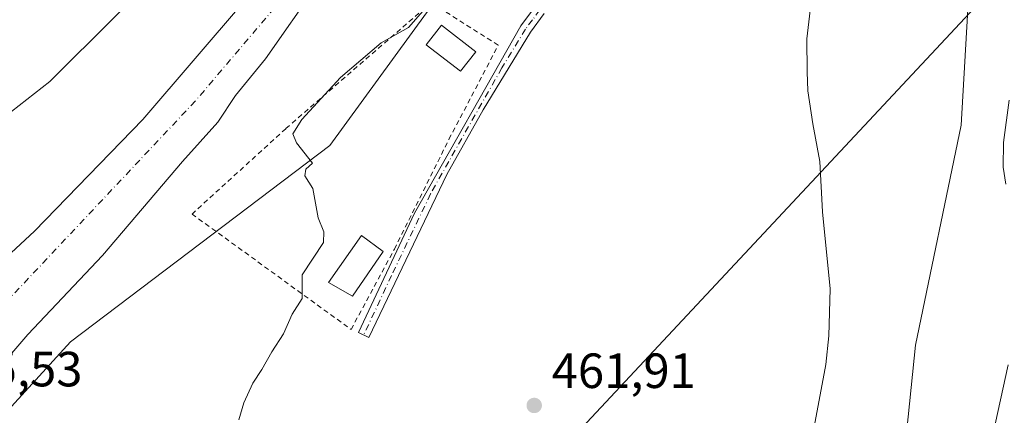
# Model space of a CAD drawing. Units: metres. Extents: x 614002 to 617458, y 4745570 to 4747941.
# Drawn here: x 616338 to 616537, y 4746036 to 4746116 of the extents above; entities that cross this region are included whole.
import ezdxf

# ---------------------------------------------------------------- set-up
doc = ezdxf.new("R2010")
doc.units = ezdxf.units.M
doc.header["$MEASUREMENT"] = 0
doc.linetypes.add('DGN Style 2', pattern=[1.648017, 0.98881, -0.659207])
doc.linetypes.add('DGN Style 4', pattern=[2.638475, 1.318413, -0.659207, 0.001648, -0.659207])
for name, color, linetype, lineweight in [('Alambrada', 7, 'DGN Style 2', 0), ('Arbolado forestal CxS', 92, 'Continuous', 0), ('Camino Cxs', 7, 'Continuous', 0), ('Camino eje', 30, 'DGN Style 4', 13), ('Corriente natural Cxs', 4, 'Continuous', 13), ('Corriente natural eje', 4, 'DGN Style 4', 0), ('Cultivos herbáceos CxS', 92, 'Continuous', 0), ('Curva de nivel normal', 30, 'Continuous', 0), ('Edificación Cxs', 1, 'Continuous', 13), ('Pastizal CxS', 92, 'Continuous', 0), ('Punto de cota en terreno', 7, 'Continuous', 0), ('Rótulo de punto de cota en construcción', 7, 'Continuous', 0), ('Rótulo de punto de cota en terreno', 7, 'Continuous', 0), ('Suelo desnudo CxS', 253, 'Continuous', 0), ('Tendido', 6, 'Continuous', 0)]:
    doc.layers.add(name, color=color, linetype=linetype, lineweight=lineweight)
doc.styles.add('Style-Arial', font='txt')

# ---------------------------------------------------------------- blocks, each defined once
blk = doc.blocks.new('5PATER')
at = {"layer": 'Suelo desnudo CxS', "linetype": 'Continuous', "lineweight": 0}
h = blk.add_hatch(color=51, dxfattribs=at)
edge = h.paths.add_edge_path()
edge.add_ellipse((0, 0), major_axis=(-0.11, -0.111), ratio=0.999422, start_angle=0, end_angle=360)

msp = doc.modelspace()

# ---------------------------------------------------------------- linework, layer by layer
at = {"layer": 'Alambrada', "color": 7, "linetype": 'DGN Style 2', "lineweight": 0}
msp.add_polyline3d([(616404.8801, 4746052.9801, 460.5897), (616413.6301, 4746069.2201, 461.6133), (616424.6701, 4746091.4601, 463.5396), (616434.6401, 4746110.4901, 462.3845), (616421.0701, 4746119.1401, 472.3797), (616391.6701, 4746093.6101, 471.1757), (616372.7101, 4746076.3301, 465.1681), (616404.8801, 4746052.9801, 460.5897)], dxfattribs=at)
at = {"layer": 'Arbolado forestal CxS', "color": 92, "linetype": 'Continuous', "lineweight": 0}
for points in [[(616098.1051, 4745782.5269, 467.1778), (616107.1939, 4745802.7845, 466.4707), (616123.0041, 4745813.0673, 465.6938), (616145.2179, 4745815.7721, 462.2229), (616164.3159, 4745809.5589, 457.7045), (616174.4311, 4745816.6229, 457.0132), (616183.8583, 4745831.3059, 455.6611), (616191.1893, 4745873.9297, 457.7452), (616196.0192, 4745910.8177, 460.1851), (616202.7023, 4745955.3425, 462.3085), (616220.9387, 4745982.1635, 460.3759), (616249.8617, 4746025.5821, 459.5671), (616286.4795, 4746058.2557, 458.8406), (616343.9765, 4746103.1549, 457.5954), (616383.7231, 4746142.8407, 457.7415), (616394.3041, 4746174.6877, 457.5441), (616417.6186, 4746202.1801, 458.0453), (616434.5113, 4746239.7919, 461.1907), (616437.2437, 4746267.0613, 467.4738), (616438.0793, 4746275.3995, 468.712), (616426.5785, 4746268.3465, 469.0688)], [(616196.0192, 4745910.8177, 460.1851), (616202.7023, 4745955.3425, 462.3085), (616220.9387, 4745982.1635, 460.3759), (616249.8617, 4746025.5821, 459.5671), (616286.4795, 4746058.2557, 458.8406), (616343.9765, 4746103.1549, 457.5954), (616383.7231, 4746142.8407, 457.7415), (616394.3041, 4746174.6877, 457.5441), (616417.6186, 4746202.1801, 458.0453), (616434.5113, 4746239.7919, 461.1907), (616437.2437, 4746267.0613, 467.4738)], [(616555.9445, 4746232.1649, 464.2515), (616509.5452, 4746216.9111, 460.6669), (616503.2045, 4746209.8227, 460.9613), (616498.7403, 4746204.8315, 460.9561), (616499.8805, 4746204.1923, 461.0669), (616496.4093, 4746198.3127, 461.0904), (616475.5097, 4746148.7973, 462.4665), (616475.1573, 4746147.9621, 462.3981), (616458.6552, 4746145.9343, 459.5936), (616437.7427, 4746138.7913, 458.074), (616420.1058, 4746117.0581, 458.959), (616400.598, 4746090.2285, 459.9836), (616348.1482, 4746050.4491, 457.0406), (616300.2311, 4745997.9955, 455.9513), (616271.8445, 4745969.1949, 455.8462), (616246.7893, 4745917.5451, 455.7261)], [(616475.5097, 4746148.7973, 462.4665), (616475.1573, 4746147.9621, 462.3981), (616458.6552, 4746145.9343, 459.5936), (616437.7427, 4746138.7913, 458.074), (616420.1058, 4746117.0581, 458.959), (616400.598, 4746090.2285, 459.9836), (616348.1482, 4746050.4491, 457.0406), (616300.2311, 4745997.9955, 455.9513), (616271.8445, 4745969.1949, 455.8462), (616246.7893, 4745917.5451, 455.7261), (616233.2149, 4745858.9903, 455.5631), (616225.3575, 4745800.4773, 455.3922), (616224.9685, 4745796.9163, 455.3421)], [(616335.4801, 4746047.2201, 454.5747), (616339.4801, 4746051.9401, 454.5958), (616354.6001, 4746067.9401, 454.5119), (616370.7601, 4746086.9801, 455.0028), (616377.9201, 4746094.9001, 455.1027), (616381.5201, 4746100.3401, 455.0687), (616387.6001, 4746107.7801, 454.6587), (616398.1201, 4746122.9001, 454.7765)], [(616398.1201, 4746122.9001, 454.7765), (616387.6001, 4746107.7801, 454.6587), (616381.5201, 4746100.3401, 455.0687), (616377.9201, 4746094.9001, 455.1027), (616370.7601, 4746086.9801, 455.0028), (616354.6001, 4746067.9401, 454.5119), (616339.4801, 4746051.9401, 454.5958), (616335.4801, 4746047.2201, 454.5747)], [(616383.5201, 4746119.7801, 455.6413), (616362.7601, 4746095.4601, 455.3458), (616340.8801, 4746072.9001, 456.8808), (616326.6401, 4746059.7001, 456.619)], [(616383.5201, 4746119.7801, 455.6413), (616362.7601, 4746095.4601, 455.3458), (616340.8801, 4746072.9001, 456.8808), (616326.6401, 4746059.7001, 456.619)]]:
    msp.add_polyline3d(points, dxfattribs=at)
at = {"layer": 'Camino Cxs', "color": 7, "linetype": 'Continuous', "lineweight": 0}
msp.add_polyline3d([(616443.9501, 4746116.9001, 461.5603), (616441.1701, 4746113.1401, 461.4981), (616431.5601, 4746097.4301, 461.4324), (616424.2301, 4746084.3601, 461.1249), (616408.4801, 4746051.3401, 460.4745), (616406.3601, 4746052.3401, 460.5027), (616417.6901, 4746076.5001, 461.0448), (616439.2001, 4746114.4201, 461.5384), (616442.1701, 4746118.4301, 461.5682)], dxfattribs=at)
msp.add_polyline3d([(616443.9501, 4746116.9001, 461.5603), (616441.1701, 4746113.1401, 461.4981), (616431.5601, 4746097.4301, 461.4324), (616424.2301, 4746084.3601, 461.1249), (616408.4801, 4746051.3401, 460.4745), (616406.3601, 4746052.3401, 460.5027), (616417.6901, 4746076.5001, 461.0448), (616439.2001, 4746114.4201, 461.5384), (616442.1701, 4746118.4301, 461.5682)], dxfattribs=at)
at = {"layer": 'Camino eje', "color": 30, "linetype": 'DGN Style 4', "lineweight": 13}
msp.add_polyline3d([(616443.0601, 4746117.6651, 461.5551), (616441.5751, 4746115.6601, 461.5058), (616440.1851, 4746113.7801, 461.5261), (616435.3801, 4746105.9251, 461.978), (616424.6251, 4746086.9651, 461.3792), (616420.9601, 4746080.4301, 460.883), (616413.0851, 4746063.9201, 461.1404), (616407.4201, 4746051.8401, 460.4762)], dxfattribs=at)
at = {"layer": 'Corriente natural Cxs', "color": 4, "linetype": 'Continuous', "lineweight": 13}
for points in [[(616491.7722, 4746231.1773, 457.2011), (616487.2278, 4746228.326, 456.3309), (616482.6241, 4746220.0709, 455.4547), (616480.2428, 4746206.5772, 456.1323), (616472.6801, 4746187.0601, 455.7054), (616470.8401, 4746181.7801, 455.7627), (616465.6001, 4746172.2601, 455.7155), (616462.4402, 4746167.9401, 455.6503), (616454.0801, 4746158.5801, 455.2833), (616449.2001, 4746153.8601, 455.296), (616444.2401, 4746150.0201, 455.4549), (616433.0401, 4746143.3001, 455.2119), (616422.5601, 4746138.2601, 454.8035), (616411.8801, 4746133.7001, 454.772), (616407.0401, 4746130.9801, 454.5878), (616402.4001, 4746127.3801, 454.5489), (616398.1201, 4746122.9001, 454.7765), (616387.6001, 4746107.7801, 454.6587), (616381.5201, 4746100.3401, 455.0687), (616377.9201, 4746094.9001, 455.1027), (616370.7601, 4746086.9801, 455.0028), (616354.6001, 4746067.9401, 454.5119), (616339.4801, 4746051.9401, 454.5958), (616335.4801, 4746047.2201, 454.5747)], [(616398.1201, 4746122.9001, 454.7765), (616387.6001, 4746107.7801, 454.6587), (616381.5201, 4746100.3401, 455.0687), (616377.9201, 4746094.9001, 455.1027), (616370.7601, 4746086.9801, 455.0028), (616354.6001, 4746067.9401, 454.5119), (616339.4801, 4746051.9401, 454.5958), (616335.4801, 4746047.2201, 454.5747)], [(616326.6401, 4746059.7001, 456.619), (616340.8801, 4746072.9001, 456.8808), (616362.7601, 4746095.4601, 455.3458), (616383.5201, 4746119.7801, 455.6413)], [(616326.6401, 4746059.7001, 456.619), (616340.8801, 4746072.9001, 456.8808), (616362.7601, 4746095.4601, 455.3458), (616383.5201, 4746119.7801, 455.6413)]]:
    msp.add_polyline3d(points, dxfattribs=at)
at = {"layer": 'Corriente natural eje', "color": 4, "linetype": 'DGN Style 4', "lineweight": 0}
msp.add_polyline3d([(616475.2427, 4746239.8314, 456.2053), (616474.4634, 4746238.3364, 456.1531), (616474.0846, 4746227.8647, 454.7217), (616475.4075, 4746217.4136, 456.0397), (616473.9523, 4746201.1417, 455.9888), (616472.1002, 4746189.8969, 455.7739), (616467.8669, 4746180.5042, 455.9582), (616461.2523, 4746168.4656, 455.7531), (616452.7856, 4746161.1895, 455.568), (616446.3033, 4746155.2364, 455.3781), (616436.5137, 4746149.6802, 455.4009), (616420.4401, 4746142.5201, 454.997), (616398.2601, 4746128.4501, 454.8372), (616373.3801, 4746099.2201, 454.8194), (616325.071, 4746047.8189, 454.7204)], dxfattribs=at)
at = {"layer": 'Cultivos herbáceos CxS', "color": 92, "linetype": 'Continuous', "lineweight": 0}
for points in [[(616475.5097, 4746148.7973, 462.4665), (616475.1573, 4746147.9621, 462.3981), (616458.6552, 4746145.9343, 459.5936), (616437.7427, 4746138.7913, 458.074), (616420.1058, 4746117.0581, 458.959), (616400.598, 4746090.2285, 459.9836), (616348.1482, 4746050.4491, 457.0406), (616300.2311, 4745997.9955, 455.9513), (616271.8445, 4745969.1949, 455.8462), (616246.7893, 4745917.5451, 455.7261), (616233.2149, 4745858.9903, 455.5631), (616225.3575, 4745800.4773, 455.3922), (616224.9685, 4745796.9163, 455.3421)], [(616246.7893, 4745917.5451, 455.7261), (616271.8445, 4745969.1949, 455.8462), (616300.2311, 4745997.9955, 455.9513), (616348.1482, 4746050.4491, 457.0406), (616400.598, 4746090.2285, 459.9836), (616420.1058, 4746117.0581, 458.959), (616437.7427, 4746138.7913, 458.074), (616458.6552, 4746145.9343, 459.5936), (616475.1573, 4746147.9621, 462.3981), (616475.5097, 4746148.7973, 462.4665), (616485.1189, 4746144.0869, 463.3903), (616497.1697, 4746137.1343, 464.456), (616515.2457, 4746128.3277, 466.2334), (616529.7513, 4746120.1681, 467.6232), (616528.2457, 4746094.3451, 467.5461), (616519.0217, 4746049.8013, 466.3275), (616513.6655, 4745997.0255, 467.0468), (616501.2875, 4745949.2807, 468.2017), (616475.5933, 4745898.2619, 469.8599)], [(616529.7513, 4746120.1681, 467.6232), (616528.2457, 4746094.3451, 467.5461), (616519.0217, 4746049.8013, 466.3275), (616513.6655, 4745997.0255, 467.0468), (616501.2875, 4745949.2807, 468.2017), (616475.5933, 4745898.2619, 469.8599), (616452.4221, 4745849.8021, 469.6113), (616434.8765, 4745814.7273, 470.9792), (616415.9869, 4745790.4435, 471.7197), (616411.0483, 4745769.4405, 473.8329)]]:
    msp.add_polyline3d(points, dxfattribs=at)
at = {"layer": 'Curva de nivel normal', "color": 30, "linetype": 'Continuous', "lineweight": 0, "flags": 128}
for points, elevation in [([(616537.83, 4746195.22), (616535.42, 4746192.55), (616535.09, 4746190.22), (616533.6, 4746186.88), (616531.25, 4746184.55), (616529.48, 4746180.88), (616522.94, 4746169.69), (616512.21, 4746154.99), (616503.8, 4746146.58), (616498.31, 4746142.44), (616496.9, 4746138.88), (616497.47, 4746135.88), (616497.09, 4746130.9), (616498.28, 4746122.18), (616497.06, 4746111.79), (616497.12, 4746105.14), (616497.24, 4746101.24), (616498.27, 4746094.58), (616499.71, 4746086.98), (616500.19, 4746076.81), (616501.76, 4746061.17), (616501.51, 4746051.7), (616500.88, 4746045.88), (616498.32, 4746032.15)], 465), ([(616382.16, 4746034.65), (616383.16, 4746038.15), (616385.02, 4746042.12), (616386.83, 4746044.88), (616388.82, 4746048.44), (616391.19, 4746052.09), (616392.94, 4746056.1), (616395, 4746059.22), (616394.97, 4746064.03), (616399.31, 4746070.54), (616399.4, 4746072.71), (616398.24, 4746075.58), (616397.17, 4746081.48), (616395.54, 4746084.1), (616395.76, 4746085.43), (616397.05, 4746086.61), (616393.86, 4746090.73), (616393.12, 4746092.54), (616394.95, 4746095.47), (616402.74, 4746104), (616410.96, 4746111.01), (616416.49, 4746114.08), (616421.37, 4746119.63)], 460), ([(616537.96, 4746099.39), (616536.8, 4746090.78), (616536.76, 4746085.84), (616537.33, 4746082.41)], 470), ([(616537.78, 4746045.79), (616533.13, 4746024.58), (616526.5, 4745998.55), (616522.17, 4745986.22), (616517.27, 4745976.55), (616513.01, 4745967.1), (616507.89, 4745960.08), (616504.42, 4745954.1), (616502.84, 4745947.35), (616501.12, 4745943.07), (616497.81, 4745938.64), (616493.84, 4745934.05), (616490.94, 4745928.51), (616487.73, 4745922.2)], 470)]:
    msp.add_lwpolyline(points, dxfattribs=dict(at, elevation=elevation))
at = {"layer": 'Edificación Cxs', "color": 1, "linetype": 'Continuous', "lineweight": 13}
for points in [[(616430.1001, 4746109.1501, 463.3675), (616427.0301, 4746105.2201, 463.2196), (616420.0901, 4746110.6001, 464.9512), (616423.1701, 4746114.5601, 466.9031), (616430.1001, 4746109.1501, 463.3675)], [(616411.3501, 4746068.7301, 462.2013), (616405.1901, 4746059.7001, 461.6852), (616400.3201, 4746062.5001, 462.7669), (616406.9601, 4746072.0201, 462.0638), (616411.3501, 4746068.7301, 462.2013)]]:
    msp.add_polyline3d(points, dxfattribs=at)
for points in [[(616430.1001, 4746109.1501, 466.9031), (616427.0301, 4746105.2201, 466.9031), (616420.0901, 4746110.6001, 466.9031), (616423.1701, 4746114.5601, 466.9031)], [(616411.3501, 4746068.7301, 462.7669), (616405.1901, 4746059.7001, 462.7669), (616400.3201, 4746062.5001, 462.7669), (616406.9601, 4746072.0201, 462.7669)]]:
    msp.add_3dface(points, dxfattribs=at)
at = {"layer": 'Pastizal CxS', "color": 92, "linetype": 'Continuous', "lineweight": 0}
for points in [[(616098.1051, 4745782.5269, 467.1778), (616107.1939, 4745802.7845, 466.4707), (616123.0041, 4745813.0673, 465.6938), (616145.2179, 4745815.7721, 462.2229), (616164.3159, 4745809.5589, 457.7045), (616174.4311, 4745816.6229, 457.0132), (616183.8583, 4745831.3059, 455.6611), (616191.1893, 4745873.9297, 457.7452), (616196.0192, 4745910.8177, 460.1851), (616202.7023, 4745955.3425, 462.3085), (616220.9387, 4745982.1635, 460.3759), (616249.8617, 4746025.5821, 459.5671), (616286.4795, 4746058.2557, 458.8406), (616343.9765, 4746103.1549, 457.5954), (616383.7231, 4746142.8407, 457.7415), (616394.3041, 4746174.6877, 457.5441), (616417.6186, 4746202.1801, 458.0453), (616434.5113, 4746239.7919, 461.1907), (616437.2437, 4746267.0613, 467.4738), (616438.0793, 4746275.3995, 468.712), (616426.5785, 4746268.3465, 469.0688)], [(616437.2437, 4746267.0613, 467.4738), (616434.5113, 4746239.7919, 461.1907), (616417.6186, 4746202.1801, 458.0453), (616394.3041, 4746174.6877, 457.5441), (616383.7231, 4746142.8407, 457.7415), (616343.9765, 4746103.1549, 457.5954), (616286.4795, 4746058.2557, 458.8406), (616249.8617, 4746025.5821, 459.5671), (616220.9387, 4745982.1635, 460.3759), (616202.7023, 4745955.3425, 462.3085), (616196.0192, 4745910.8177, 460.1851)], [(616475.5933, 4745898.2619, 469.8599), (616501.2875, 4745949.2807, 468.2017), (616513.6655, 4745997.0255, 467.0468), (616519.0217, 4746049.8013, 466.3275), (616528.2457, 4746094.3451, 467.5461), (616529.7513, 4746120.1681, 467.6232), (616529.9505, 4746123.5853, 467.983), (616545.0703, 4746117.9911, 470.1723), (616563.8519, 4746104.9249, 471.7128), (616587.5345, 4746092.6745, 475.832), (616607.1343, 4746081.2415, 478.3463), (616623.4669, 4746070.6243, 482.1584), (616639.7995, 4746055.9253, 484.7672), (616662.6653, 4746044.4919, 488.7407), (616687.4151, 4746040.2387, 492.9947), (616674.1597, 4746028.0689, 491.7911), (616678.1003, 4746009.0369, 494.7065), (616693.4449, 4745994.5369, 498.9251), (616713.9313, 4745971.1775, 504.19), (616697.4939, 4745959.6207, 503.3481), (616676.6417, 4745943.5829, 501.6263), (616664.6655, 4745930.1511, 500.9178), (616647.4157, 4745944.6381, 497.1738), (616618.6235, 4745882.1595, 496.921)], [(616529.7513, 4746120.1681, 467.6232), (616528.2457, 4746094.3451, 467.5461), (616519.0217, 4746049.8013, 466.3275), (616513.6655, 4745997.0255, 467.0468), (616501.2875, 4745949.2807, 468.2017), (616475.5933, 4745898.2619, 469.8599), (616452.4221, 4745849.8021, 469.6113), (616434.8765, 4745814.7273, 470.9792), (616415.9869, 4745790.4435, 471.7197), (616411.0483, 4745769.4405, 473.8329)]]:
    msp.add_polyline3d(points, dxfattribs=at)
at = {"layer": 'Suelo desnudo CxS', "color": 253, "linetype": 'Continuous', "lineweight": 0}
for points in [[(616398.1201, 4746122.9001, 454.7765), (616387.6001, 4746107.7801, 454.6587), (616381.5201, 4746100.3401, 455.0687), (616377.9201, 4746094.9001, 455.1027), (616370.7601, 4746086.9801, 455.0028), (616354.6001, 4746067.9401, 454.5119), (616339.4801, 4746051.9401, 454.5958), (616335.4801, 4746047.2201, 454.5747)], [(616398.1201, 4746122.9001, 454.7765), (616387.6001, 4746107.7801, 454.6587), (616381.5201, 4746100.3401, 455.0687), (616377.9201, 4746094.9001, 455.1027), (616370.7601, 4746086.9801, 455.0028), (616354.6001, 4746067.9401, 454.5119), (616339.4801, 4746051.9401, 454.5958), (616335.4801, 4746047.2201, 454.5747)], [(616326.6401, 4746059.7001, 456.619), (616340.8801, 4746072.9001, 456.8808), (616362.7601, 4746095.4601, 455.3458), (616383.5201, 4746119.7801, 455.6413)], [(616383.5201, 4746119.7801, 455.6413), (616362.7601, 4746095.4601, 455.3458), (616340.8801, 4746072.9001, 456.8808), (616326.6401, 4746059.7001, 456.619)]]:
    msp.add_polyline3d(points, dxfattribs=at)
at = {"layer": 'Tendido', "color": 6, "linetype": 'Continuous', "lineweight": 0}
msp.add_polyline3d([(616046.7858, 4745603.8935, 456.1684), (616128.26, 4745690.58, 458.6986), (616268.92, 4745840.58, 458.6857), (616372.76, 4745948.5, 461.725), (616448.67, 4746029.93, 463.033), (616604.5326, 4746196.8877, 480.5488), (616743.64, 4746343.68, 496.3126), (616805.12, 4746534.41, 502.8746), (616796.78, 4746791.13, 491.6332), (616789.14, 4747005.6, 467.713), (616781.62, 4747227.93, 479.6898), (616877.94, 4747489.29, 471.4706), (616965.6, 4747722.49, 471.3069), (617031.03, 4747896.89, 472.024), (617045.0188, 4747934.7753, 471.3738)], dxfattribs=at)

# ---------------------------------------------------------------- block references
at = {"layer": 'Punto de cota en terreno', "color": 7, "linetype": 'Continuous', "lineweight": 0, "xscale": 10, "yscale": 10, "zscale": 10}
msp.add_blockref('5PATER', (616441.92, 4746037.59, 461.91), dxfattribs=at)

# ---------------------------------------------------------------- texts
at = {"layer": 'Rótulo de punto de cota en construcción', "color": 7, "linetype": 'Continuous', "lineweight": 0, "style": 'Style-Arial'}
msp.add_text('455,53', height=7, dxfattribs=at).set_placement((616321.3991, 4746041.4518))
at = {"layer": 'Rótulo de punto de cota en terreno', "color": 7, "linetype": 'Continuous', "lineweight": 0, "style": 'Style-Arial'}
msp.add_text('461,91', height=7, dxfattribs=at).set_placement((616445.4478, 4746041.1178))

doc.saveas('drawing.dxf')
